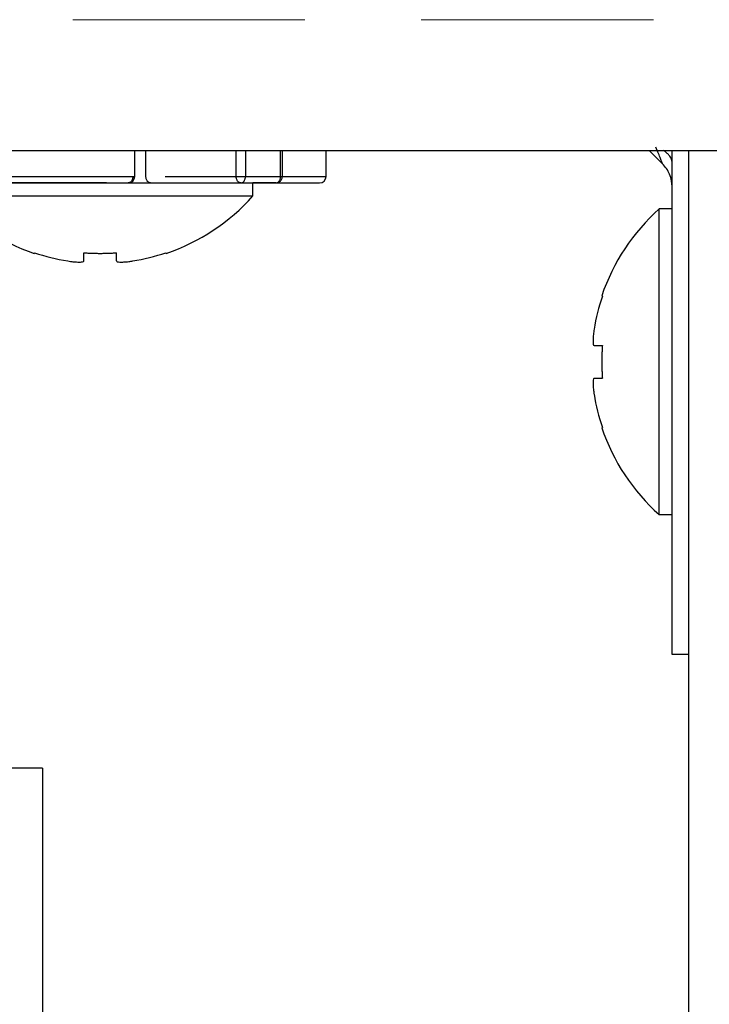
# Model space of a CAD drawing. Extents: x 0 to 420, y 0 to 297.
# Drawn here: x 177 to 178, y 68 to 70 of the extents above; entities that cross this region are included whole.
import ezdxf

# ---------------------------------------------------------------- set-up
doc = ezdxf.new("R2010")
doc.units = 0
doc.linetypes.add('DASHED', pattern=[0.75, 0.5, -0.25])
doc.layers.get('0').update_dxf_attribs({"linetype": 'CONTINUOUS'})
doc.layers.add('DD0', color=7, linetype='CONTINUOUS')
doc.layers.add('M1', color=3, linetype='CONTINUOUS')
doc.styles.get("Standard").update_dxf_attribs({"font": 'txt', "bigfont": 'BIGFONT'})
doc.dimstyles.get("Standard").update_dxf_attribs({"dimtxt": 3.2, "dimasz": 3, "dimexe": 1.5, "dimexo": 0, "dimgap": 1, "dimtad": 3, "dimtih": 1, "dimtoh": 1, "dimdsep": 46, "dimtxsty": 'STANDARD', "dimblk1": 'OPEN', "dimblk2": 'OPEN', "dimsah": 1, "dimcen": 0.09, "dimadec": 0, "dimazin": 0, "dimtfac": 1, "dimtdec": 4, "dimtofl": 0, "dimtmove": 0, "dimatfit": 3, "dimfxl": 1, "dimtolj": 1, "dimtzin": 0, "dimlwd": 13, "dimlwe": 13, "dimarcsym": 0})

# ---------------------------------------------------------------- blocks, each defined once
blk = doc.blocks.new('_OPEN')
at = {"color": 0, "lineweight": 13}
for p, q in [((-0.965926, 0.258819), (0, 0)), ((0, 0), (-1, 0)), ((0, 0), (-0.965926, -0.258819))]:
    blk.add_line(p, q, dxfattribs=at)
blk = doc.blocks.new('*D25')
for p in [(172.522614, 69.816208), (223.514114, 45.949711), (223.514114, 30.058067)]:
    blk.add_point(p)
at = {"layer": 'DD0', "linetype": 'CONTINUOUS'}
for p, q in [((172.522614, 69.816208), (172.522614, 28.558067)), ((223.514114, 45.949711), (223.514114, 28.558067)), ((175.522614, 30.058067), (220.514114, 30.058067))]:
    blk.add_line(p, q, dxfattribs=at)
at = {"layer": 'DD0', "xscale": 3, "yscale": 3, "rotation": 180}
blk.add_blockref('_OPEN', (172.522614, 30.058067), dxfattribs=at)
at = {"layer": 'DD0', "xscale": 3, "yscale": 3}
blk.add_blockref('_OPEN', (223.514114, 30.058067), dxfattribs=at)
at = {"layer": 'DD0', "width": 0.833333}
blk.add_text('７３０', height=2.5, dxfattribs=at).set_placement((194.476698, 30.758068))
blk = doc.blocks.new('*D28')
for p in [(156.980347, 69.996112), (172.522612, 69.996112), (177.594111, 34.646112)]:
    blk.add_point(p)
at = {"layer": 'DD0', "linetype": 'CONTINUOUS'}
for p, q in [((172.522614, 69.996109), (155.480347, 69.996109)), ((156.980347, 66.996109), (156.980347, 37.646111)), ((177.561175, 34.646111), (155.480347, 34.646111))]:
    blk.add_line(p, q, dxfattribs=at)
at = {"layer": 'DD0', "xscale": 3, "yscale": 3}
for p, rotation in [((156.980347, 69.996109), 90), ((156.980347, 34.646111), 270)]:
    blk.add_blockref('_OPEN', p, dxfattribs=dict(at, rotation=rotation))
at = {"layer": 'DD0', "width": 0.833333}
blk.add_text('５０５', height=2.5, rotation=90.000003, dxfattribs=at).set_placement((156.28035, 48.779443))

msp = doc.modelspace()

# ---------------------------------------------------------------- linework, layer by layer
at = {"layer": 'M1', "color": 2, "linetype": 'DASHED', "lineweight": 13}
msp.add_line((185.038612, 69.996112), (172.522612, 69.996112), dxfattribs=at)
at = {"layer": 'M1', "linetype": 'CONTINUOUS', "lineweight": 25}
for p, q in [((174.654113, 69.714711), (185.038612, 69.714711)), ((177.171959, 69.65871), (177.171959, 69.714711)), ((177.19625, 69.65871), (177.19625, 69.714711)), ((177.390597, 69.65871), (177.390597, 69.714711)), ((177.410396, 69.714711), (177.410396, 69.65871)), ((177.486193, 69.65871), (177.486193, 69.714711)), ((177.489714, 69.714711), (177.489714, 69.65871)), ((177.583861, 69.65871), (177.583861, 69.714711)), ((178.279859, 69.714711), (178.308448, 69.686122)), ((178.329111, 68.629713), (178.329111, 69.714711)), ((178.364111, 69.714711), (178.364111, 45.949712)), ((176.280796, 69.658711), (177.167859, 69.658711)), ((177.167859, 69.658711), (177.171959, 69.658711)), ((177.237675, 69.658711), (177.390597, 69.658711)), ((177.390597, 69.658711), (177.410396, 69.658711)), ((177.410396, 69.658711), (177.486193, 69.658711)), ((177.486193, 69.658711), (177.489714, 69.658711)), ((177.489714, 69.658711), (177.583861, 69.658711)), ((173.099018, 69.644712), (177.569861, 69.644712)), ((177.111305, 69.644711), (176.389022, 69.644711)), ((177.111305, 69.644711), (177.426391, 69.644711)), ((177.476294, 69.644711), (177.426391, 69.644711)), ((177.426675, 69.616711), (177.426675, 69.644711)), ((177.476294, 69.644711), (177.569861, 69.644711)), ((176.768674, 69.616711), (177.426675, 69.616711)), ((178.329111, 69.588711), (178.301111, 69.588711)), ((178.301111, 69.259713), (178.301111, 69.588711)), ((177.062673, 69.4767), (177.062673, 69.494456)), ((177.132674, 69.4767), (177.132674, 69.494456)), ((178.1611, 69.294712), (178.178855, 69.294712)), ((178.301111, 68.930713), (178.301111, 69.259713)), ((178.1611, 69.224711), (178.178855, 69.224711)), ((178.301111, 68.930713), (178.329111, 68.930713)), ((178.364111, 68.629713), (178.329111, 68.629713))]:
    msp.add_line(p, q, dxfattribs=at)
at = {"layer": 'M1', "color": 6, "linetype": 'CONTINUOUS', "lineweight": 25}
for q in [(176.326723, 68.384711), (176.973355, 66.144711)]:
    msp.add_line((176.973355, 68.384711), q, dxfattribs=at)
at = {"layer": 'M1', "linetype": 'CONTINUOUS', "lineweight": 25}
for centre, radius, start, end in [((177.157959, 69.658712), 0.014, 270, 360), ((177.157959, 69.658711), 0.014, 270, 360), ((177.56986, 69.658712), 0.014, 270, 360), ((177.56986, 69.658711), 0.014, 270, 360), ((177.097674, 69.911378), 0.441667, 221.849003, 251.250032), ((177.097674, 69.911378), 0.441667, 288.749968, 318.150997), ((178.595778, 69.259712), 0.441667, 131.849003, 161.250032), ((177.097674, 69.911378), 0.440278, 251.253977, 260.85169), ((177.097674, 69.911378), 0.440278, 279.14831, 288.746023), ((178.595778, 69.259712), 0.440278, 161.253977, 170.85169), ((178.595778, 69.259712), 0.440278, 189.14831, 198.746023), ((178.595778, 69.259712), 0.441667, 198.749968, 228.150997)]:
    msp.add_arc(centre, radius, start, end, dxfattribs=at)
at = {"layer": 'M1', "linetype": 'CONTINUOUS', "lineweight": 25, "extrusion": (0, 0, -1)}
for points, knots in [([(178.308448, 69.686122), (178.308, 69.687244), (178.307552, 69.688365), (178.306983, 69.689786), (178.306222, 69.691689), (178.305244, 69.69413), (178.304038, 69.697146), (178.302831, 69.700162), (178.301395, 69.703753), (178.299703, 69.707985), (178.29801, 69.712217), (178.296061, 69.71709), (178.294112, 69.721963)], [0, 0, 0, 0, 1, 1, 1, 2, 2, 2, 3, 3, 3, 4, 4, 4, 4]), ([(178.329111, 69.686961), (178.328995, 69.688724), (178.328879, 69.690487), (178.328512, 69.692235), (178.328146, 69.693982), (178.327529, 69.695714), (178.326727, 69.697421), (178.325924, 69.699128), (178.324936, 69.700809), (178.323783, 69.702428), (178.32263, 69.704047), (178.321314, 69.705603), (178.319734, 69.707168), (178.318154, 69.708733), (178.316312, 69.710307), (178.314646, 69.711565), (178.31298, 69.712824), (178.31149, 69.713768), (178.31, 69.714711)], [0, 0, 0, 0, 1, 1, 1, 2, 2, 2, 3, 3, 3, 4, 4, 4, 5, 5, 5, 6, 6, 6, 6]), ([(178.329111, 69.636324), (178.329109, 69.636786), (178.329108, 69.637248), (178.329097, 69.63774), (178.328959, 69.643806), (178.327385, 69.654509), (178.323704, 69.663346), (178.320023, 69.672182), (178.314235, 69.679152), (178.308448, 69.686122)], [0, 0, 0, 0, 1, 1, 1, 2, 2, 2, 3, 3, 3, 3]), ([(177.167859, 69.658711), (177.167823, 69.657795), (177.167786, 69.656879), (177.167669, 69.65598), (177.167553, 69.655081), (177.167357, 69.6542), (177.167106, 69.653354), (177.166855, 69.652507), (177.16655, 69.651695), (177.16619, 69.650933), (177.165831, 69.650171), (177.165417, 69.64946), (177.164959, 69.648811), (177.164501, 69.648163), (177.163998, 69.647579), (177.16346, 69.647071), (177.162921, 69.646562), (177.162345, 69.646131), (177.161747, 69.645777), (177.161148, 69.645422), (177.160525, 69.645145), (177.15989, 69.64498), (177.159255, 69.644815), (177.158606, 69.644763), (177.157958, 69.644711)], [0, 0, 0, 0, 1, 1, 1, 2, 2, 2, 3, 3, 3, 4, 4, 4, 5, 5, 5, 6, 6, 6, 7, 7, 7, 8, 8, 8, 8]), ([(177.167859, 69.65871), (177.167823, 69.657795), (177.167786, 69.65688), (177.167669, 69.655982), (177.167553, 69.655083), (177.167357, 69.6542), (177.167106, 69.653353), (177.166855, 69.652506), (177.16655, 69.651694), (177.16619, 69.650933), (177.165831, 69.650172), (177.165418, 69.649462), (177.164959, 69.648813), (177.164501, 69.648165), (177.163998, 69.647578), (177.16346, 69.647069), (177.162921, 69.646561), (177.162348, 69.64613), (177.161749, 69.645776), (177.16115, 69.645422), (177.160526, 69.645144), (177.15989, 69.644979), (177.159254, 69.644814), (177.158607, 69.644763), (177.15796, 69.644712)], [0, 0, 0, 0, 1, 1, 1, 2, 2, 2, 3, 3, 3, 4, 4, 4, 5, 5, 5, 6, 6, 6, 7, 7, 7, 8, 8, 8, 8]), ([(177.206149, 69.644712), (177.2055, 69.644763), (177.204852, 69.644815), (177.204217, 69.644979), (177.203581, 69.645144), (177.202959, 69.645422), (177.20236, 69.645776), (177.201761, 69.64613), (177.201186, 69.646561), (177.200647, 69.647069), (177.200108, 69.647578), (177.199606, 69.648165), (177.199147, 69.648813), (177.198689, 69.649462), (177.198276, 69.650172), (177.197917, 69.650933), (177.197558, 69.651694), (177.197253, 69.652506), (177.197003, 69.653353), (177.196752, 69.6542), (177.196556, 69.655083), (177.19644, 69.655982), (177.196323, 69.65688), (177.196287, 69.657795), (177.19625, 69.65871)], [0, 0, 0, 0, 1, 1, 1, 2, 2, 2, 3, 3, 3, 4, 4, 4, 5, 5, 5, 6, 6, 6, 7, 7, 7, 8, 8, 8, 8]), ([(177.400498, 69.644711), (177.399849, 69.644763), (177.399201, 69.644816), (177.398566, 69.64498), (177.39793, 69.645145), (177.397308, 69.645422), (177.396709, 69.645777), (177.39611, 69.646131), (177.395535, 69.646563), (177.394996, 69.647071), (177.394457, 69.647578), (177.393955, 69.648163), (177.393496, 69.648811), (177.393038, 69.649459), (177.392625, 69.650171), (177.392266, 69.650933), (177.391906, 69.651695), (177.391601, 69.652507), (177.39135, 69.653354), (177.391099, 69.6542), (177.390903, 69.655081), (177.390787, 69.65598), (177.39067, 69.656879), (177.390634, 69.657795), (177.390597, 69.658711)], [0, 0, 0, 0, 1, 1, 1, 2, 2, 2, 3, 3, 3, 4, 4, 4, 5, 5, 5, 6, 6, 6, 7, 7, 7, 8, 8, 8, 8]), ([(177.400498, 69.644712), (177.399849, 69.644763), (177.399201, 69.644815), (177.398566, 69.644979), (177.39793, 69.645144), (177.397308, 69.645422), (177.396709, 69.645776), (177.39611, 69.64613), (177.395535, 69.646561), (177.394996, 69.647069), (177.394457, 69.647578), (177.393955, 69.648165), (177.393496, 69.648813), (177.393038, 69.649462), (177.392625, 69.650172), (177.392266, 69.650933), (177.391907, 69.651694), (177.391602, 69.652506), (177.391352, 69.653353), (177.391102, 69.6542), (177.390906, 69.655083), (177.390789, 69.655982), (177.390672, 69.65688), (177.390634, 69.657795), (177.390597, 69.65871)], [0, 0, 0, 0, 1, 1, 1, 2, 2, 2, 3, 3, 3, 4, 4, 4, 5, 5, 5, 6, 6, 6, 7, 7, 7, 8, 8, 8, 8]), ([(177.400498, 69.644711), (177.401145, 69.644763), (177.401792, 69.644816), (177.402427, 69.64498), (177.403063, 69.645145), (177.403687, 69.645422), (177.404286, 69.645777), (177.404885, 69.646131), (177.405458, 69.646563), (177.405997, 69.647071), (177.406535, 69.647578), (177.407038, 69.648163), (177.407497, 69.648811), (177.407955, 69.649459), (177.408368, 69.650171), (177.408728, 69.650933), (177.409087, 69.651695), (177.409392, 69.652507), (177.409643, 69.653354), (177.409894, 69.6542), (177.41009, 69.655081), (177.410207, 69.65598), (177.410323, 69.656879), (177.41036, 69.657795), (177.410396, 69.658711)], [0, 0, 0, 0, 1, 1, 1, 2, 2, 2, 3, 3, 3, 4, 4, 4, 5, 5, 5, 6, 6, 6, 7, 7, 7, 8, 8, 8, 8]), ([(177.400498, 69.644712), (177.401146, 69.644763), (177.401794, 69.644815), (177.402429, 69.644979), (177.403065, 69.645144), (177.403688, 69.645422), (177.404286, 69.645776), (177.404885, 69.64613), (177.405458, 69.646561), (177.405997, 69.647069), (177.406535, 69.647578), (177.407038, 69.648165), (177.407497, 69.648813), (177.407955, 69.649462), (177.408368, 69.650172), (177.408728, 69.650933), (177.409087, 69.651694), (177.409392, 69.652506), (177.409643, 69.653353), (177.409894, 69.6542), (177.41009, 69.655083), (177.410207, 69.655982), (177.410323, 69.65688), (177.41036, 69.657795), (177.410396, 69.65871)], [0, 0, 0, 0, 1, 1, 1, 2, 2, 2, 3, 3, 3, 4, 4, 4, 5, 5, 5, 6, 6, 6, 7, 7, 7, 8, 8, 8, 8]), ([(177.476294, 69.644711), (177.477173, 69.644763), (177.478051, 69.644816), (177.478912, 69.64498), (177.479774, 69.645145), (177.480619, 69.645422), (177.48143, 69.645777), (177.482242, 69.646131), (177.48302, 69.646563), (177.48375, 69.647071), (177.48448, 69.647578), (177.485163, 69.648163), (177.485784, 69.648811), (177.486406, 69.649459), (177.486966, 69.650171), (177.487453, 69.650933), (177.48794, 69.651695), (177.488352, 69.652507), (177.488692, 69.653354), (177.489032, 69.6542), (177.4893, 69.655081), (177.489458, 69.65598), (177.489616, 69.656879), (177.489665, 69.657795), (177.489714, 69.658711)], [0, 0, 0, 0, 1, 1, 1, 2, 2, 2, 3, 3, 3, 4, 4, 4, 5, 5, 5, 6, 6, 6, 7, 7, 7, 8, 8, 8, 8]), ([(177.476294, 69.644711), (177.476942, 69.644763), (177.47759, 69.644816), (177.478226, 69.64498), (177.478862, 69.645145), (177.479484, 69.645422), (177.480083, 69.645777), (177.480681, 69.646131), (177.481255, 69.646563), (177.481793, 69.647071), (177.482332, 69.647578), (177.482834, 69.648163), (177.483293, 69.648811), (177.483752, 69.649459), (177.484167, 69.650171), (177.484526, 69.650933), (177.484886, 69.651695), (177.48519, 69.652507), (177.48544, 69.653354), (177.48569, 69.6542), (177.485887, 69.655081), (177.486003, 69.65598), (177.48612, 69.656879), (177.486156, 69.657795), (177.486193, 69.658711)], [0, 0, 0, 0, 1, 1, 1, 2, 2, 2, 3, 3, 3, 4, 4, 4, 5, 5, 5, 6, 6, 6, 7, 7, 7, 8, 8, 8, 8]), ([(177.476294, 69.644712), (177.476942, 69.644763), (177.477591, 69.644815), (177.478226, 69.644979), (177.478861, 69.645144), (177.479484, 69.645422), (177.480083, 69.645776), (177.480682, 69.64613), (177.481256, 69.646561), (177.481795, 69.647069), (177.482334, 69.647578), (177.482837, 69.648165), (177.483295, 69.648813), (177.483754, 69.649462), (177.484167, 69.650172), (177.484526, 69.650933), (177.484885, 69.651694), (177.485189, 69.652506), (177.48544, 69.653353), (177.48569, 69.6542), (177.485887, 69.655083), (177.486003, 69.655982), (177.48612, 69.65688), (177.486156, 69.657795), (177.486193, 69.65871)], [0, 0, 0, 0, 1, 1, 1, 2, 2, 2, 3, 3, 3, 4, 4, 4, 5, 5, 5, 6, 6, 6, 7, 7, 7, 8, 8, 8, 8]), ([(177.476294, 69.644712), (177.477173, 69.644763), (177.478051, 69.644815), (177.478912, 69.644979), (177.479774, 69.645144), (177.480619, 69.645422), (177.48143, 69.645776), (177.482242, 69.64613), (177.48302, 69.646561), (177.48375, 69.647069), (177.48448, 69.647578), (177.485163, 69.648165), (177.485784, 69.648813), (177.486406, 69.649462), (177.486966, 69.650172), (177.487453, 69.650933), (177.48794, 69.651694), (177.488354, 69.652506), (177.488694, 69.653353), (177.489034, 69.6542), (177.4893, 69.655083), (177.489458, 69.655982), (177.489616, 69.65688), (177.489665, 69.657795), (177.489714, 69.65871)], [0, 0, 0, 0, 1, 1, 1, 2, 2, 2, 3, 3, 3, 4, 4, 4, 5, 5, 5, 6, 6, 6, 7, 7, 7, 8, 8, 8, 8]), ([(176.955705, 69.49315), (176.955714, 69.493176), (176.955723, 69.493201), (176.955734, 69.493232), (176.955756, 69.493293), (176.955787, 69.493377), (176.955824, 69.493477), (176.955864, 69.493587), (176.955911, 69.493718), (176.955972, 69.493885), (176.956032, 69.494051), (176.956107, 69.494254), (176.95618, 69.494456)], [0, 0, 0, 0, 1, 1, 1, 2, 2, 2, 3, 3, 3, 4, 4, 4, 4]), ([(177.027673, 69.4767), (177.031537, 69.476139), (177.0354, 69.475578), (177.039093, 69.475173), (177.042785, 69.474767), (177.046306, 69.474518), (177.04934, 69.474427), (177.052374, 69.474336), (177.054921, 69.474405), (177.057101, 69.474552), (177.059053, 69.474683), (177.060711, 69.474878), (177.061636, 69.475507), (177.062109, 69.475829), (177.062391, 69.476265), (177.062673, 69.4767)], [0, 0, 0, 0, 1, 1, 1, 2, 2, 2, 3, 3, 3, 4, 4, 4, 5, 5, 5, 5]), ([(177.062673, 69.494456), (177.065585, 69.494254), (177.068498, 69.494052), (177.071412, 69.493885), (177.074326, 69.493717), (177.077242, 69.493585), (177.080159, 69.493477), (177.083076, 69.493369), (177.085995, 69.493287), (177.088915, 69.493232), (177.091834, 69.493177), (177.094755, 69.493151), (177.097674, 69.49315), (177.100594, 69.49315), (177.103513, 69.493177), (177.106432, 69.493232), (177.109351, 69.493286), (177.11227, 69.493369), (177.115188, 69.493477), (177.118105, 69.493584), (177.121021, 69.493717), (177.123935, 69.493885), (177.126849, 69.494052), (177.129762, 69.494254), (177.132674, 69.494456)], [0, 0, 0, 0, 1, 1, 1, 2, 2, 2, 3, 3, 3, 4, 4, 4, 5, 5, 5, 6, 6, 6, 7, 7, 7, 8, 8, 8, 8]), ([(177.132674, 69.4767), (177.133216, 69.476125), (177.133759, 69.47555), (177.134589, 69.475173), (177.135865, 69.474594), (177.13782, 69.474484), (177.140186, 69.474427), (177.142572, 69.474369), (177.145376, 69.474365), (177.148725, 69.474552), (177.152074, 69.474739), (177.155968, 69.475117), (177.159216, 69.475507), (177.162465, 69.475897), (177.165069, 69.476299), (177.167674, 69.4767)], [0, 0, 0, 0, 1, 1, 1, 2, 2, 2, 3, 3, 3, 4, 4, 4, 5, 5, 5, 5]), ([(177.239168, 69.494456), (177.239242, 69.494253), (177.239315, 69.494051), (177.239375, 69.493885), (177.239435, 69.493718), (177.239483, 69.493588), (177.239523, 69.493477), (177.23956, 69.493377), (177.23959, 69.493293), (177.239613, 69.493232), (177.239624, 69.493201), (177.239633, 69.493176), (177.239642, 69.49315)], [0, 0, 0, 0, 1, 1, 1, 2, 2, 2, 3, 3, 3, 4, 4, 4, 4]), ([(178.177551, 69.40168), (178.177577, 69.401671), (178.177602, 69.401662), (178.177633, 69.401651), (178.177694, 69.401629), (178.177778, 69.401598), (178.177877, 69.401562), (178.177988, 69.401521), (178.178119, 69.401474), (178.178286, 69.401413), (178.178452, 69.401353), (178.178654, 69.401279), (178.178855, 69.401205)], [0, 0, 0, 0, 1, 1, 1, 2, 2, 2, 3, 3, 3, 4, 4, 4, 4]), ([(178.1611, 69.329712), (178.160539, 69.325848), (178.159978, 69.321985), (178.159573, 69.318292), (178.159168, 69.3146), (178.158918, 69.311079), (178.158828, 69.308045), (178.158738, 69.305011), (178.158807, 69.302464), (178.158953, 69.300285), (178.159084, 69.298332), (178.159278, 69.296675), (178.159907, 69.295749), (178.160228, 69.295276), (178.160664, 69.294994), (178.1611, 69.294712)], [0, 0, 0, 0, 1, 1, 1, 2, 2, 2, 3, 3, 3, 4, 4, 4, 5, 5, 5, 5]), ([(178.178855, 69.294712), (178.178654, 69.2918), (178.178453, 69.288888), (178.178286, 69.285973), (178.178118, 69.283059), (178.177985, 69.280144), (178.177877, 69.277226), (178.177769, 69.274309), (178.177687, 69.27139), (178.177633, 69.268471), (178.177578, 69.265552), (178.177552, 69.262633), (178.177551, 69.259713), (178.177551, 69.256793), (178.177579, 69.253873), (178.177633, 69.250953), (178.177687, 69.248033), (178.177769, 69.245115), (178.177877, 69.242197), (178.177985, 69.23928), (178.178119, 69.236364), (178.178286, 69.23345), (178.178453, 69.230536), (178.178654, 69.227624), (178.178855, 69.224711)], [0, 0, 0, 0, 1, 1, 1, 2, 2, 2, 3, 3, 3, 4, 4, 4, 5, 5, 5, 6, 6, 6, 7, 7, 7, 8, 8, 8, 8]), ([(178.1611, 69.224711), (178.160525, 69.224169), (178.159949, 69.223626), (178.159573, 69.222796), (178.158994, 69.22152), (178.158885, 69.219565), (178.158828, 69.217199), (178.158771, 69.214813), (178.158767, 69.212009), (178.158953, 69.20866), (178.15914, 69.205312), (178.159517, 69.201418), (178.159907, 69.198169), (178.160296, 69.19492), (178.160698, 69.192316), (178.1611, 69.189712)], [0, 0, 0, 0, 1, 1, 1, 2, 2, 2, 3, 3, 3, 4, 4, 4, 5, 5, 5, 5]), ([(178.178855, 69.118219), (178.178654, 69.118145), (178.178452, 69.118071), (178.178286, 69.11801), (178.178119, 69.11795), (178.177988, 69.117903), (178.177877, 69.117862), (178.177777, 69.117826), (178.177694, 69.117795), (178.177633, 69.117772), (178.177602, 69.117761), (178.177577, 69.117752), (178.177551, 69.117743)], [0, 0, 0, 0, 1, 1, 1, 2, 2, 2, 3, 3, 3, 4, 4, 4, 4])]:
    msp.add_open_spline(points, degree=3, knots=knots, dxfattribs=at)

# ---------------------------------------------------------------- dimensions: what is measured, and where the dimension line sits
at = {"layer": 'DD0', "color": 7}
dim = msp.add_linear_dim(base=(156.980347, 69.996112), p1=(177.594111, 34.646112), p2=(172.522612, 69.996112), angle=90, text='５０５', dimstyle='STANDARD', override={"dimtxt": 2.5, "dimexe": 1.499997, "dimexo": 3.42281e-06, "dimtih": 1, "dimtoh": 1, "dimtmove": 2, "dimlwd": 13, "dimlwe": 13}, dxfattribs=at)
dim.commit()
dim.dimension.update_dxf_attribs({"geometry": '*D28', "text_midpoint": (155.030347, 52.32111), "dimtype": 160, "text_rotation": 90.000002})
dim = msp.add_linear_dim(base=(223.514114, 30.058067), p1=(172.522614, 69.816208), p2=(223.514114, 45.949711), text='７３０', dimstyle='STANDARD', override={"dimtxt": 2.5, "dimexe": 1.5, "dimexo": 3.15524e-06, "dimtih": 1, "dimtoh": 1, "dimtmove": 2, "dimlwd": 13, "dimlwe": 13}, dxfattribs=at)
dim.commit()
dim.dimension.update_dxf_attribs({"geometry": '*D25', "text_midpoint": (198.018371, 32.008067), "dimtype": 160})

doc.saveas('drawing.dxf')
